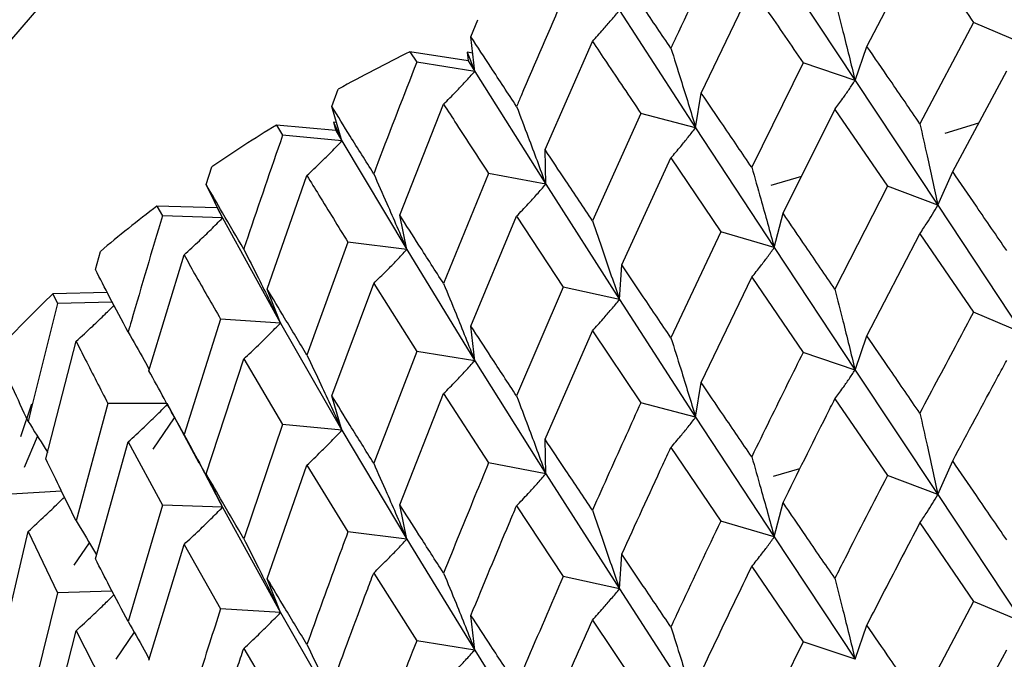
# Model space of a CAD drawing. Units: millimetres. Extents: x 3 to 5497, y 5 to 5495.
# Drawn here: x 4315 to 4321, y 359 to 364 of the extents above; entities that cross this region are included whole.
import ezdxf

# ---------------------------------------------------------------- set-up
doc = ezdxf.new("R2010")
doc.units = ezdxf.units.MM

msp = doc.modelspace()

# ---------------------------------------------------------------- linework, layer by layer
at = {"color": 7, "linetype": 'Continuous', "lineweight": 25}
for p, q in [((4320.2373, 363.4056), (4320.5864, 364.0776)), ((4319.627, 363.9849), (4320.1591, 363.1811)), ((4319.1462, 363.098), (4319.4786, 363.7907)), ((4318.6067, 363.6426), (4319.1091, 362.8701)), ((4317.6288, 363.469), (4317.6748, 363.581)), ((4320.94, 363.5626), (4320.5864, 362.8961)), ((4321.2597, 363.4271), (4320.94, 363.5626)), ((4317.6539, 363.2405), (4317.6288, 363.469)), ((4318.1168, 362.7263), (4318.4289, 363.4385)), ((4317.227, 363.3705), (4317.2713, 363.3009)), ((4317.6101, 363.3112), (4317.227, 363.3705)), ((4317.6034, 363.3677), (4317.6539, 363.2405)), ((4317.6034, 363.3677), (4317.6101, 363.3112)), ((4317.6406, 363.3617), (4317.6034, 363.3677)), ((4320.1591, 363.1811), (4320.2373, 363.4056)), ((4317.6539, 363.2405), (4317.2713, 363.3009)), ((4317.6101, 363.3112), (4317.6539, 363.2405)), ((4319.8167, 363.2966), (4319.4786, 362.6092)), ((4320.1591, 363.1811), (4319.8167, 363.2966)), ((4317.6539, 363.2405), (4318.1211, 362.4974)), ((4320.8022, 362.581), (4321.1583, 363.2438)), ((4320.1591, 363.1811), (4320.7038, 362.3592)), ((4316.7128, 363.0089), (4316.7548, 363.1236)), ((4319.1091, 362.8701), (4319.1462, 363.098)), ((4316.7791, 362.7832), (4316.7128, 363.0089)), ((4317.1603, 362.2945), (4317.4486, 363.0248)), ((4319.6848, 362.3068), (4320.026, 362.9907)), ((4320.026, 362.9907), (4320.3723, 362.4849)), ((4318.7476, 362.9643), (4318.4289, 362.257)), ((4319.1091, 362.8701), (4318.7476, 362.9643)), ((4316.3476, 362.8872), (4316.3877, 362.8202)), ((4316.7393, 362.8513), (4316.3476, 362.8872)), ((4316.7224, 362.9071), (4316.7791, 362.7832)), ((4316.7224, 362.9071), (4316.7393, 362.8513)), ((4316.7433, 362.9051), (4316.7224, 362.9071)), ((4316.7393, 362.8513), (4316.7791, 362.7832)), ((4319.1091, 362.8701), (4319.627, 362.0803)), ((4320.9733, 362.8994), (4320.7509, 362.8328)), ((4316.7791, 362.7832), (4316.3877, 362.8202)), ((4316.7791, 362.7832), (4317.2061, 362.0671)), ((4318.1211, 362.4974), (4318.1168, 362.7263)), ((4318.6231, 361.9667), (4318.9458, 362.6707)), ((4318.9458, 362.6707), (4319.2746, 362.1853)), ((4315.8851, 362.4961), (4315.9226, 362.6131)), ((4316.2873, 361.8074), (4316.5486, 362.5543)), ((4317.7446, 362.5692), (4317.4486, 361.8434)), ((4318.1211, 362.4974), (4317.7446, 362.5692)), ((4319.806, 362.5498), (4319.6033, 362.4891)), ((4320.7038, 362.3592), (4320.8022, 362.581)), ((4315.9919, 362.2756), (4315.8851, 362.4961)), ((4318.1211, 362.4974), (4318.6067, 361.738)), ((4320.3723, 362.4849), (4320.026, 361.8074)), ((4320.7038, 362.3592), (4320.3723, 362.4849)), ((4315.9337, 362.3957), (4315.9296, 362.3959)), ((4315.5605, 362.3534), (4315.596, 362.2888)), ((4315.9565, 362.3414), (4315.5605, 362.3534)), ((4315.9565, 362.3414), (4315.9919, 362.2756)), ((4320.7038, 362.3592), (4321.2597, 361.5205)), ((4315.9919, 362.2756), (4315.596, 362.2888)), ((4315.9919, 362.2756), (4316.374, 361.584)), ((4317.2061, 362.0671), (4317.1603, 362.2945)), ((4317.6288, 361.5644), (4317.9294, 362.2873)), ((4317.9294, 362.2873), (4318.2372, 361.8212)), ((4319.627, 362.0803), (4319.6848, 362.3068)), ((4319.2746, 362.1853), (4318.9458, 361.4874)), ((4319.627, 362.0803), (4319.2746, 362.1853)), ((4320.2373, 361.499), (4320.5864, 362.1722)), ((4320.5864, 362.1722), (4320.94, 361.6561)), ((4316.8186, 362.1159), (4316.5486, 361.3729)), ((4317.2061, 362.0671), (4316.8186, 362.1159)), ((4317.2061, 362.0671), (4317.6539, 361.336)), ((4319.627, 362.0803), (4320.1591, 361.2746)), ((4315.1548, 361.9361), (4315.1875, 362.0553)), ((4315.5073, 361.2702), (4315.7388, 362.0321)), ((4318.6067, 361.738), (4318.6231, 361.9667)), ((4319.1462, 361.1915), (4319.4786, 361.8853)), ((4319.4786, 361.8853), (4319.8167, 361.3901)), ((4316.374, 361.584), (4316.2873, 361.8074)), ((4316.7128, 361.1043), (4316.988, 361.8446)), ((4316.988, 361.8446), (4317.2713, 361.3964)), ((4318.2372, 361.8212), (4317.9294, 361.104)), ((4318.6067, 361.738), (4318.2372, 361.8212)), ((4315.2326, 361.786), (4314.8743, 361.7752)), ((4314.8743, 361.7752), (4314.9048, 361.7125)), ((4315.2659, 361.7223), (4314.9048, 361.7125)), ((4318.6067, 361.738), (4319.1091, 360.9635)), ((4321.2597, 361.5205), (4320.94, 361.6561)), ((4315.9798, 361.6091), (4315.7388, 360.8506)), ((4316.374, 361.584), (4315.9798, 361.6091)), ((4316.374, 361.584), (4316.7791, 360.8786)), ((4317.6539, 361.336), (4317.6288, 361.5644)), ((4318.1168, 360.8197), (4318.4289, 361.5331)), ((4318.4289, 361.5331), (4318.7476, 361.0577)), ((4320.1591, 361.2746), (4320.2373, 361.499)), ((4314.8287, 360.6889), (4315.0279, 361.4638)), ((4317.2713, 361.3964), (4316.988, 360.6613)), ((4317.6539, 361.336), (4317.2713, 361.3964)), ((4320.1591, 361.2746), (4319.8167, 361.3901)), ((4315.8851, 360.5915), (4316.1319, 361.3475)), ((4316.1319, 361.3475), (4316.3877, 360.9156)), ((4317.6539, 361.336), (4318.1211, 360.5908)), ((4320.1591, 361.2746), (4320.7038, 360.4544)), ((4319.1091, 360.9635), (4319.1462, 361.1915)), ((4316.7791, 360.8786), (4316.7128, 361.1043)), ((4317.1603, 360.388), (4317.4486, 361.1195)), ((4317.4486, 361.1195), (4317.7446, 360.6627)), ((4314.733, 361.0509), (4314.6619, 360.8344)), ((4315.2373, 361.0545), (4315.0279, 360.2824)), ((4315.6261, 361.0533), (4315.2373, 361.0545)), ((4315.6246, 361.0559), (4315.8357, 360.6646)), ((4319.1091, 360.9635), (4318.7476, 361.0577)), ((4320.026, 361.0844), (4320.3723, 360.5801)), ((4319.1091, 360.9635), (4319.627, 360.1755)), ((4315.5354, 360.7533), (4315.6764, 360.96)), ((4316.3877, 360.9156), (4316.1319, 360.1642)), ((4316.7791, 360.8786), (4316.3877, 360.9156)), ((4314.6873, 360.6348), (4314.7743, 360.8367)), ((4316.7791, 360.8786), (4317.2061, 360.1605)), ((4315.1548, 360.0315), (4315.3704, 360.8015)), ((4315.3704, 360.8015), (4315.596, 360.3842)), ((4318.1211, 360.5908), (4318.1168, 360.8197)), ((4318.9458, 360.7644), (4319.2746, 360.2805)), ((4315.8243, 360.6904), (4315.9919, 360.371)), ((4316.2873, 359.9008), (4316.5486, 360.649)), ((4316.5486, 360.649), (4316.8186, 360.2093)), ((4318.1211, 360.5908), (4317.7446, 360.6627)), ((4320.7038, 360.4544), (4320.8022, 360.6762)), ((4315.9919, 360.371), (4315.8851, 360.5915)), ((4318.1211, 360.5908), (4318.6067, 359.8332)), ((4319.6217, 360.5763), (4319.7962, 360.6253)), ((4320.7038, 360.4544), (4320.3723, 360.5801)), ((4314.9316, 360.4772), (4314.5994, 360.4581)), ((4320.7038, 360.4544), (4321.2597, 359.6162)), ((4315.596, 360.3842), (4315.3704, 359.6183)), ((4315.9919, 360.371), (4315.596, 360.3842)), ((4317.2061, 360.1605), (4317.1603, 360.388)), ((4317.9294, 360.3809), (4318.2372, 359.9163)), ((4319.627, 360.1755), (4319.6848, 360.402)), ((4315.9919, 360.371), (4316.374, 359.6774)), ((4319.627, 360.1755), (4319.2746, 360.2805)), ((4320.5864, 360.268), (4320.94, 359.7517)), ((4314.5299, 359.4305), (4314.7121, 360.2126)), ((4314.7121, 360.2126), (4314.9048, 359.8079)), ((4317.2061, 360.1605), (4316.8186, 360.2093)), ((4315.0154, 359.9905), (4315.1151, 360.1368)), ((4315.5073, 359.3637), (4315.7388, 360.1267)), ((4315.7388, 360.1267), (4315.9798, 359.7025)), ((4317.2061, 360.1605), (4317.6539, 359.4312)), ((4319.627, 360.1755), (4320.1591, 359.3702)), ((4318.6067, 359.8332), (4318.6231, 360.0619)), ((4316.988, 359.9383), (4317.2713, 359.4916)), ((4319.4786, 359.981), (4319.8167, 359.4857)), ((4316.374, 359.6774), (4316.2873, 359.9008)), ((4318.6067, 359.8332), (4318.2372, 359.9163)), ((4314.9048, 359.8079), (4314.7121, 359.0293)), ((4315.2655, 359.8177), (4314.9048, 359.8079)), ((4318.6067, 359.8332), (4319.1091, 359.0592)), ((4320.94, 359.7517), (4320.5864, 359.0848)), ((4321.2597, 359.6162), (4320.94, 359.7517)), ((4316.374, 359.6774), (4315.9798, 359.7025)), ((4316.374, 359.6774), (4316.7791, 358.9738)), ((4317.6539, 359.4312), (4317.6288, 359.6596)), ((4318.4289, 359.6288), (4318.7476, 359.1534)), ((4314.8287, 358.7824), (4315.0279, 359.5585)), ((4315.0279, 359.5585), (4315.2373, 359.1479)), ((4315.41, 359.5487), (4315.2883, 359.3703)), ((4320.1591, 359.3702), (4320.2373, 359.5946)), ((4317.6539, 359.4312), (4317.2713, 359.4916)), ((4319.8167, 359.4857), (4319.4786, 358.7978)), ((4320.1591, 359.3702), (4319.8167, 359.4857)), ((4316.1319, 359.4412), (4316.3877, 359.0108)), ((4317.6539, 359.4312), (4318.1211, 358.6865)), ((4320.8022, 358.7698), (4321.1583, 359.4325))]:
    msp.add_line(p, q, dxfattribs=at)
at = {"color": 7, "linetype": 'Continuous', "lineweight": 25, "flags": 128}
msp.add_lwpolyline([(4313.5246, 360.7349), (4313.5254, 360.8134), (4313.7304, 361.9717), (4314.2905, 363.0902), (4315.1875, 364.1331), (4316.3926, 365.0667), (4317.8672, 365.8611), (4319.5637, 366.4907), (4321.4277, 366.9353), (4323.3993, 367.1807), (4325.4151, 367.2188), (4327.4104, 367.0486), (4329.3209, 366.6754)], dxfattribs=at)
at = {"color": 7, "linetype": 'Continuous', "lineweight": 25}
for centre, radius, start, end in [((4322.4362, 352.8312), 11.7563, 116.30183, 118.89909), ((4321.5769, 354.3114), 10.0443, 121.37374, 124.25834), ((4320.6549, 355.5981), 8.4609, 127.02103, 130.25519), ((4319.7275, 356.6366), 7.0681, 133.36382, 137.01006)]:
    msp.add_arc(centre, radius, start, end, dxfattribs=at)
for points, knots in [([(4331.0624, 368.7739), (4330.0662, 369.0319), (4328.0757, 369.5475), (4324.5587, 369.2289), (4321.0611, 368.3236), (4317.9377, 366.9919), (4315.6888, 365.5433), (4314.4198, 364.2447), (4314.3965, 363.447), (4314.3865, 363.1052)], [0, 0, 0, 0, 0.14886, 0.297425, 0.452518, 0.606591, 0.75164, 0.893557, 1, 1, 1, 1]), ([(4319.2746, 364.0899), (4319.175, 363.8805), (4319.0649, 363.6489), (4318.9562, 363.4158), (4318.9458, 363.3935)], [0, 0, 0, 0, 0.9042299, 1, 1, 1, 1]), ([(4320.5864, 364.0776), (4320.6207, 364.0277), (4320.7381, 363.857), (4320.8563, 363.6846), (4320.94, 363.5626)], [0, 0, 0, 0, 0.2923494, 1, 1, 1, 1]), ([(4318.9458, 363.3935), (4318.8851, 363.483), (4318.7767, 363.6429), (4318.6701, 363.8015), (4318.6231, 363.8713)], [0, 0, 0, 0, 0.559692, 1, 1, 1, 1]), ([(4319.4786, 363.7907), (4319.5114, 363.7428), (4319.6234, 363.5791), (4319.7366, 363.4137), (4319.8167, 363.2966)], [0, 0, 0, 0, 0.292349, 1, 1, 1, 1]), ([(4318.2372, 363.7257), (4318.1438, 363.5105), (4318.0406, 363.2724), (4317.9391, 363.0329), (4317.9294, 363.01)], [0, 0, 0, 0, 0.9042299, 1, 1, 1, 1]), ([(4320.026, 363.7135), (4320.0438, 363.6438), (4320.0752, 363.5203), (4320.1195, 363.3428), (4320.1459, 363.235), (4320.1591, 363.1811)], [0, 0, 0, 0, 0.393141, 0.696554, 1, 1, 1, 1]), ([(4318.4289, 363.4385), (4318.4526, 363.4644), (4318.4946, 363.5103), (4318.5537, 363.5786), (4318.589, 363.6212), (4318.6067, 363.6426)], [0, 0, 0, 0, 0.393157, 0.696562, 1, 1, 1, 1]), ([(4317.9294, 363.01), (4317.8728, 363.096), (4317.7716, 363.2496), (4317.6725, 363.4019), (4317.6288, 363.469)], [0, 0, 0, 0, 0.559692, 1, 1, 1, 1]), ([(4318.4289, 363.4385), (4318.4597, 363.3925), (4318.5651, 363.2354), (4318.672, 363.0766), (4318.7476, 362.9643)], [0, 0, 0, 0, 0.292349, 1, 1, 1, 1]), ([(4318.9458, 363.3935), (4318.9676, 363.3249), (4319.0062, 363.2036), (4319.0605, 363.0291), (4319.0929, 362.9231), (4319.1091, 362.8701)], [0, 0, 0, 0, 0.393141, 0.696554, 1, 1, 1, 1]), ([(4320.5864, 362.8961), (4320.521, 362.9917), (4320.4041, 363.1623), (4320.2882, 363.3313), (4320.2373, 363.4056)], [0, 0, 0, 0, 0.560208, 1, 1, 1, 1]), ([(4317.2713, 363.3009), (4317.1853, 363.0803), (4317.0901, 362.8362), (4316.9969, 362.5908), (4316.988, 362.5673)], [0, 0, 0, 0, 0.90423, 1, 1, 1, 1]), ([(4317.4486, 363.0248), (4317.476, 363.0523), (4317.5245, 363.101), (4317.5928, 363.1731), (4317.6335, 363.2181), (4317.6539, 363.2405)], [0, 0, 0, 0, 0.393157, 0.696562, 1, 1, 1, 1]), ([(4320.026, 362.9907), (4320.0438, 363.0148), (4320.0752, 363.0575), (4320.1194, 363.1213), (4320.1459, 363.1612), (4320.1591, 363.1811)], [0, 0, 0, 0, 0.392857, 0.696413, 1, 1, 1, 1]), ([(4319.4786, 362.6092), (4319.4162, 362.7009), (4319.3047, 362.8646), (4319.1946, 363.0267), (4319.1462, 363.098)], [0, 0, 0, 0, 0.560208, 1, 1, 1, 1]), ([(4316.988, 362.5673), (4316.936, 362.65), (4316.8432, 362.7978), (4316.7527, 362.9444), (4316.7128, 363.0089)], [0, 0, 0, 0, 0.559692, 1, 1, 1, 1]), ([(4317.4486, 363.0248), (4317.4772, 362.9807), (4317.5748, 362.8297), (4317.6743, 362.6772), (4317.7446, 362.5692)], [0, 0, 0, 0, 0.2923494, 1, 1, 1, 1]), ([(4317.9294, 363.01), (4317.9549, 362.9429), (4318.0003, 362.8241), (4318.0641, 362.6532), (4318.1021, 362.5493), (4318.1211, 362.4974)], [0, 0, 0, 0, 0.3931411, 0.6965542, 1, 1, 1, 1]), ([(4318.9458, 362.6707), (4318.9675, 362.696), (4319.0061, 362.7408), (4319.0604, 362.8075), (4319.0929, 362.8492), (4319.1091, 362.8701)], [0, 0, 0, 0, 0.392857, 0.696413, 1, 1, 1, 1]), ([(4320.5864, 362.8961), (4320.6021, 362.8259), (4320.6298, 362.7014), (4320.6688, 362.5224), (4320.6921, 362.4136), (4320.7038, 362.3592)], [0, 0, 0, 0, 0.392609, 0.696289, 1, 1, 1, 1]), ([(4316.3877, 362.8202), (4316.3099, 362.5946), (4316.2238, 362.345), (4316.1399, 362.0943), (4316.1319, 362.0703)], [0, 0, 0, 0, 0.90423, 1, 1, 1, 1]), ([(4316.5486, 362.5543), (4316.5794, 362.5835), (4316.6339, 362.6353), (4316.7105, 362.7119), (4316.7562, 362.7594), (4316.7791, 362.7832)], [0, 0, 0, 0, 0.393157, 0.696562, 1, 1, 1, 1]), ([(4318.4289, 362.257), (4318.3702, 362.345), (4318.2654, 362.5022), (4318.1622, 362.6578), (4318.1168, 362.7263)], [0, 0, 0, 0, 0.560208, 1, 1, 1, 1]), ([(4319.4786, 362.6092), (4319.4984, 362.5401), (4319.5335, 362.4174), (4319.5828, 362.2411), (4319.6123, 362.1339), (4319.627, 362.0803)], [0, 0, 0, 0, 0.392609, 0.696289, 1, 1, 1, 1]), ([(4316.5486, 362.5543), (4316.5746, 362.5118), (4316.6634, 362.3665), (4316.7543, 362.2197), (4316.8186, 362.1159)], [0, 0, 0, 0, 0.292349, 1, 1, 1, 1]), ([(4316.988, 362.5673), (4317.0171, 362.5019), (4317.0686, 362.386), (4317.1412, 362.2192), (4317.1845, 362.1178), (4317.2061, 362.0671)], [0, 0, 0, 0, 0.393141, 0.696554, 1, 1, 1, 1]), ([(4321.1583, 362.0605), (4321.0916, 362.1581), (4320.9724, 362.3324), (4320.8542, 362.505), (4320.8022, 362.581)], [0, 0, 0, 0, 0.559938, 1, 1, 1, 1]), ([(4316.1319, 362.0703), (4316.0852, 362.15), (4316.0018, 362.2924), (4315.9208, 362.4338), (4315.8851, 362.4961)], [0, 0, 0, 0, 0.559692, 1, 1, 1, 1]), ([(4317.9294, 362.2873), (4317.9549, 362.314), (4318.0002, 362.3613), (4318.064, 362.4316), (4318.1021, 362.4755), (4318.1211, 362.4974)], [0, 0, 0, 0, 0.392857, 0.696413, 1, 1, 1, 1]), ([(4320.5864, 362.1722), (4320.6021, 362.1958), (4320.6298, 362.2377), (4320.6688, 362.3003), (4320.6921, 362.3396), (4320.7038, 362.3592)], [0, 0, 0, 0, 0.39259, 0.696279, 1, 1, 1, 1]), ([(4315.596, 362.2888), (4315.5272, 362.0587), (4315.4511, 361.8042), (4315.3775, 361.5488), (4315.3704, 361.5243)], [0, 0, 0, 0, 0.9042299, 1, 1, 1, 1]), ([(4315.7388, 362.0321), (4315.7725, 362.0633), (4315.8324, 362.1185), (4315.9166, 362.1999), (4315.9668, 362.2504), (4315.9919, 362.2756)], [0, 0, 0, 0, 0.393157, 0.696562, 1, 1, 1, 1]), ([(4317.4486, 361.8434), (4317.3943, 361.928), (4317.2973, 362.0791), (4317.2022, 362.2287), (4317.1603, 362.2945)], [0, 0, 0, 0, 0.560208, 1, 1, 1, 1]), ([(4320.026, 361.8074), (4319.962, 361.9011), (4319.8476, 362.0683), (4319.7345, 362.2339), (4319.6848, 362.3068)], [0, 0, 0, 0, 0.559938, 1, 1, 1, 1]), ([(4318.4289, 362.257), (4318.4526, 362.1892), (4318.4945, 362.0689), (4318.5537, 361.8958), (4318.589, 361.7906), (4318.6067, 361.738)], [0, 0, 0, 0, 0.392609, 0.696289, 1, 1, 1, 1]), ([(4316.1319, 362.0703), (4316.1642, 362.0067), (4316.2214, 361.8941), (4316.3019, 361.7319), (4316.35, 361.6333), (4316.374, 361.584)], [0, 0, 0, 0, 0.393141, 0.696554, 1, 1, 1, 1]), ([(4316.988, 361.8446), (4317.017, 361.873), (4317.0685, 361.9232), (4317.1411, 361.9977), (4317.1844, 362.044), (4317.2061, 362.0671)], [0, 0, 0, 0, 0.392857, 0.696413, 1, 1, 1, 1]), ([(4319.4786, 361.8853), (4319.4984, 361.91), (4319.5335, 361.9538), (4319.5828, 362.019), (4319.6123, 362.0599), (4319.627, 362.0803)], [0, 0, 0, 0, 0.39259, 0.696279, 1, 1, 1, 1]), ([(4315.7388, 362.0321), (4315.7619, 361.9911), (4315.8409, 361.8508), (4315.9223, 361.7092), (4315.9798, 361.6091)], [0, 0, 0, 0, 0.292349, 1, 1, 1, 1]), ([(4315.3704, 361.5243), (4315.3295, 361.6013), (4315.2564, 361.739), (4315.1859, 361.8758), (4315.1548, 361.9361)], [0, 0, 0, 0, 0.559692, 1, 1, 1, 1]), ([(4318.9458, 361.4874), (4318.8851, 361.5773), (4318.7768, 361.7378), (4318.67, 361.8968), (4318.6231, 361.9667)], [0, 0, 0, 0, 0.5599383, 1, 1, 1, 1]), ([(4316.5486, 361.3729), (4316.4993, 361.4543), (4316.4111, 361.5998), (4316.3251, 361.744), (4316.2873, 361.8074)], [0, 0, 0, 0, 0.5602081, 1, 1, 1, 1]), ([(4317.4486, 361.8434), (4317.476, 361.7771), (4317.5244, 361.6595), (4317.5927, 361.4903), (4317.6335, 361.3874), (4317.6539, 361.336)], [0, 0, 0, 0, 0.392609, 0.696289, 1, 1, 1, 1]), ([(4320.026, 361.8074), (4320.0438, 361.7377), (4320.0752, 361.6141), (4320.1194, 361.4365), (4320.1459, 361.3285), (4320.1591, 361.2746)], [0, 0, 0, 0, 0.392777, 0.696373, 1, 1, 1, 1]), ([(4314.9048, 361.7125), (4314.8459, 361.4785), (4314.7807, 361.2198), (4314.7181, 360.9602), (4314.7121, 360.9353)], [0, 0, 0, 0, 0.90423, 1, 1, 1, 1]), ([(4315.0279, 361.4638), (4315.0643, 361.4971), (4315.1289, 361.5561), (4315.2118, 361.6352), (4315.2582, 361.6811), (4315.2775, 361.7002)], [0, 0, 0, 0, 0.43075, 0.763166, 1, 1, 1, 1]), ([(4318.4289, 361.5331), (4318.4525, 361.5591), (4318.4945, 361.6052), (4318.5537, 361.6738), (4318.589, 361.7166), (4318.6067, 361.738)], [0, 0, 0, 0, 0.39259, 0.696279, 1, 1, 1, 1]), ([(4320.94, 361.6561), (4320.9045, 361.5898), (4320.7862, 361.3688), (4320.6687, 361.1462), (4320.5864, 360.9904)], [0, 0, 0, 0, 0.2997689, 1, 1, 1, 1]), ([(4316.1319, 361.3475), (4316.1641, 361.3777), (4316.2213, 361.4313), (4316.3019, 361.5104), (4316.3499, 361.5594), (4316.374, 361.584)], [0, 0, 0, 0, 0.392857, 0.696413, 1, 1, 1, 1]), ([(4317.9294, 361.104), (4317.8728, 361.1903), (4317.7717, 361.3445), (4317.6724, 361.4972), (4317.6288, 361.5644)], [0, 0, 0, 0, 0.559938, 1, 1, 1, 1]), ([(4315.3704, 361.5243), (4315.4057, 361.4628), (4315.4526, 361.3809), (4315.4983, 361.2987), (4315.5097, 361.2783)], [0, 0, 0, 0, 0.751355, 1, 1, 1, 1]), ([(4318.9458, 361.4874), (4318.9675, 361.4189), (4319.0061, 361.2974), (4319.0604, 361.1228), (4319.0929, 361.0166), (4319.1091, 360.9635)], [0, 0, 0, 0, 0.392777, 0.696373, 1, 1, 1, 1]), ([(4320.5864, 360.9904), (4320.521, 361.0857), (4320.404, 361.2559), (4320.2882, 361.4247), (4320.2373, 361.499)], [0, 0, 0, 0, 0.559668, 1, 1, 1, 1]), ([(4315.0279, 361.4638), (4315.0479, 361.4241), (4315.1163, 361.2883), (4315.1872, 361.1514), (4315.2373, 361.0545)], [0, 0, 0, 0, 0.292349, 1, 1, 1, 1]), ([(4316.5486, 361.3729), (4316.5793, 361.3083), (4316.6338, 361.1939), (4316.7104, 361.0291), (4316.7562, 360.9288), (4316.7791, 360.8786)], [0, 0, 0, 0, 0.392609, 0.696289, 1, 1, 1, 1]), ([(4319.8167, 361.3901), (4319.7827, 361.3217), (4319.6693, 361.0937), (4319.5572, 360.8642), (4319.4786, 360.7034)], [0, 0, 0, 0, 0.2997689, 1, 1, 1, 1]), ([(4314.7121, 360.9353), (4314.6773, 361.0101), (4314.6153, 361.1437), (4314.556, 361.2766), (4314.5299, 361.3351)], [0, 0, 0, 0, 0.559692, 1, 1, 1, 1]), ([(4317.4486, 361.1195), (4317.476, 361.147), (4317.5244, 361.1959), (4317.5927, 361.2683), (4317.6335, 361.3134), (4317.6539, 361.336)], [0, 0, 0, 0, 0.39259, 0.696279, 1, 1, 1, 1]), ([(4320.8022, 360.6762), (4320.9014, 360.8615), (4321.0198, 361.0826), (4321.139, 361.302), (4321.1583, 361.3375)], [0, 0, 0, 0, 0.838291, 1, 1, 1, 1]), ([(4315.7388, 360.8506), (4315.6949, 360.9293), (4315.6166, 361.0697), (4315.5407, 361.209), (4315.5073, 361.2702)], [0, 0, 0, 0, 0.560208, 1, 1, 1, 1]), ([(4320.026, 361.0844), (4320.0438, 361.1084), (4320.0752, 361.1511), (4320.1195, 361.2147), (4320.1459, 361.2546), (4320.1591, 361.2746)], [0, 0, 0, 0, 0.393024, 0.696496, 1, 1, 1, 1]), ([(4319.4786, 360.7034), (4319.4162, 360.7949), (4319.3046, 360.9582), (4319.1946, 361.1202), (4319.1462, 361.1915)], [0, 0, 0, 0, 0.5596684, 1, 1, 1, 1]), ([(4316.988, 360.6613), (4316.936, 360.7443), (4316.8433, 360.8926), (4316.7527, 361.0396), (4316.7128, 361.1043)], [0, 0, 0, 0, 0.559938, 1, 1, 1, 1]), ([(4317.9294, 361.104), (4317.9549, 361.0369), (4318.0002, 360.918), (4318.064, 360.7469), (4318.1021, 360.6428), (4318.1211, 360.5908)], [0, 0, 0, 0, 0.392777, 0.696373, 1, 1, 1, 1]), ([(4315.3704, 360.8015), (4315.4055, 360.8338), (4315.4678, 360.891), (4315.5537, 360.9735), (4315.6043, 361.0238), (4315.6288, 361.0482)], [0, 0, 0, 0, 0.400775, 0.71045, 1, 1, 1, 1]), ([(4318.7476, 361.0577), (4318.7155, 360.9874), (4318.6084, 360.7527), (4318.5028, 360.5166), (4318.4289, 360.3512)], [0, 0, 0, 0, 0.299769, 1, 1, 1, 1]), ([(4319.6848, 360.402), (4319.7797, 360.5932), (4319.893, 360.8213), (4320.0075, 361.0478), (4320.026, 361.0844)], [0, 0, 0, 0, 0.838291, 1, 1, 1, 1]), ([(4318.9458, 360.7644), (4318.9676, 360.7896), (4319.0061, 360.8344), (4319.0605, 360.901), (4319.0929, 360.9427), (4319.1091, 360.9635)], [0, 0, 0, 0, 0.393024, 0.696496, 1, 1, 1, 1]), ([(4320.5864, 360.9904), (4320.6021, 360.9202), (4320.6298, 360.7958), (4320.6689, 360.6171), (4320.6921, 360.5087), (4320.7038, 360.4544)], [0, 0, 0, 0, 0.393287, 0.696627, 1, 1, 1, 1]), ([(4314.7121, 360.9353), (4314.7498, 360.8761), (4314.7928, 360.8085), (4314.8348, 360.7406), (4314.8399, 360.7323)], [0, 0, 0, 0, 0.877731, 1, 1, 1, 1]), ([(4315.7388, 360.8506), (4315.7725, 360.788), (4315.8323, 360.677), (4315.9165, 360.5171), (4315.9668, 360.4197), (4315.9919, 360.371)], [0, 0, 0, 0, 0.392609, 0.696289, 1, 1, 1, 1]), ([(4316.5486, 360.649), (4316.5793, 360.6783), (4316.6338, 360.7302), (4316.7104, 360.807), (4316.7562, 360.8548), (4316.7791, 360.8786)], [0, 0, 0, 0, 0.39259, 0.696279, 1, 1, 1, 1]), ([(4318.4289, 360.3512), (4318.3702, 360.439), (4318.2653, 360.5958), (4318.1622, 360.7513), (4318.1168, 360.8197)], [0, 0, 0, 0, 0.5596684, 1, 1, 1, 1]), ([(4318.6231, 360.0619), (4318.7128, 360.2587), (4318.8197, 360.4934), (4318.9282, 360.7267), (4318.9458, 360.7644)], [0, 0, 0, 0, 0.838291, 1, 1, 1, 1]), ([(4319.4786, 360.7034), (4319.4985, 360.6343), (4319.5335, 360.5118), (4319.5829, 360.3358), (4319.6123, 360.229), (4319.627, 360.1755)], [0, 0, 0, 0, 0.393287, 0.696627, 1, 1, 1, 1]), ([(4315.0279, 360.2824), (4314.99, 360.3586), (4314.9224, 360.4946), (4314.8574, 360.6296), (4314.8287, 360.6889)], [0, 0, 0, 0, 0.560208, 1, 1, 1, 1]), ([(4316.988, 360.6613), (4317.017, 360.5959), (4317.0685, 360.4799), (4317.1411, 360.3129), (4317.1844, 360.2113), (4317.2061, 360.1605)], [0, 0, 0, 0, 0.392777, 0.696373, 1, 1, 1, 1]), ([(4317.7446, 360.6627), (4317.7147, 360.5905), (4317.6151, 360.3496), (4317.5172, 360.1073), (4317.4486, 359.9376)], [0, 0, 0, 0, 0.299769, 1, 1, 1, 1]), ([(4321.1583, 360.1563), (4321.0916, 360.2539), (4320.9725, 360.428), (4320.8542, 360.6004), (4320.8022, 360.6762)], [0, 0, 0, 0, 0.560251, 1, 1, 1, 1]), ([(4316.1319, 360.1642), (4316.0852, 360.2443), (4316.0018, 360.3873), (4315.9208, 360.5291), (4315.8851, 360.5915)], [0, 0, 0, 0, 0.5599383, 1, 1, 1, 1]), ([(4317.9294, 360.3809), (4317.9549, 360.4076), (4318.0003, 360.4549), (4318.0641, 360.5251), (4318.1021, 360.5689), (4318.1211, 360.5908)], [0, 0, 0, 0, 0.393024, 0.696496, 1, 1, 1, 1]), ([(4320.3723, 360.5801), (4320.279, 360.399), (4320.163, 360.174), (4320.0484, 359.9474), (4320.026, 359.9033)], [0, 0, 0, 0, 0.805195, 1, 1, 1, 1]), ([(4320.5864, 360.268), (4320.6021, 360.2915), (4320.6298, 360.3333), (4320.6688, 360.3958), (4320.6921, 360.4349), (4320.7038, 360.4544)], [0, 0, 0, 0, 0.392963, 0.696466, 1, 1, 1, 1]), ([(4314.7121, 360.2126), (4314.7496, 360.2471), (4314.8162, 360.3082), (4314.8955, 360.3837), (4314.9371, 360.4249), (4314.9508, 360.4383)], [0, 0, 0, 0, 0.465293, 0.8248197, 1, 1, 1, 1]), ([(4317.4486, 359.9376), (4317.3943, 360.0219), (4317.2972, 360.1726), (4317.2022, 360.3221), (4317.1603, 360.388)], [0, 0, 0, 0, 0.559668, 1, 1, 1, 1]), ([(4317.6288, 359.6596), (4317.7122, 359.8616), (4317.8117, 360.1026), (4317.913, 360.3422), (4317.9294, 360.3809)], [0, 0, 0, 0, 0.8382915, 1, 1, 1, 1]), ([(4320.026, 359.9033), (4319.962, 359.9969), (4319.8477, 360.1639), (4319.7345, 360.3293), (4319.6848, 360.402)], [0, 0, 0, 0, 0.5602507, 1, 1, 1, 1]), ([(4315.7388, 360.1267), (4315.7725, 360.158), (4315.8323, 360.2134), (4315.9165, 360.295), (4315.9668, 360.3457), (4315.9919, 360.371)], [0, 0, 0, 0, 0.39259, 0.696279, 1, 1, 1, 1]), ([(4318.4289, 360.3512), (4318.4526, 360.2834), (4318.4946, 360.1633), (4318.5538, 359.9906), (4318.589, 359.8856), (4318.6067, 359.8332)], [0, 0, 0, 0, 0.393287, 0.696627, 1, 1, 1, 1]), ([(4315.0279, 360.2824), (4315.0644, 360.2219), (4315.1095, 360.1471), (4315.1536, 360.0719), (4315.1621, 360.0575)], [0, 0, 0, 0, 0.807728, 1, 1, 1, 1]), ([(4319.2746, 360.2805), (4319.1858, 360.0939), (4319.0756, 359.8621), (4318.9669, 359.6287), (4318.9458, 359.5832)], [0, 0, 0, 0, 0.8051951, 1, 1, 1, 1]), ([(4320.2373, 359.5946), (4320.2759, 359.6698), (4320.3916, 359.8951), (4320.5085, 360.1188), (4320.5864, 360.268)], [0, 0, 0, 0, 0.333355, 1, 1, 1, 1]), ([(4316.8186, 360.2093), (4316.7913, 360.1354), (4316.7002, 359.8887), (4316.611, 359.6407), (4316.5486, 359.4671)], [0, 0, 0, 0, 0.2997689, 1, 1, 1, 1]), ([(4316.1319, 360.1642), (4316.1641, 360.1007), (4316.2213, 359.9879), (4316.3018, 359.8256), (4316.3499, 359.7268), (4316.374, 359.6774)], [0, 0, 0, 0, 0.392777, 0.696373, 1, 1, 1, 1]), ([(4316.988, 359.9383), (4317.017, 359.9666), (4317.0686, 360.0168), (4317.1412, 360.0912), (4317.1845, 360.1374), (4317.2061, 360.1605)], [0, 0, 0, 0, 0.393024, 0.696496, 1, 1, 1, 1]), ([(4319.4786, 359.981), (4319.4984, 360.0057), (4319.5335, 360.0494), (4319.5828, 360.1145), (4319.6123, 360.1552), (4319.627, 360.1755)], [0, 0, 0, 0, 0.392963, 0.696466, 1, 1, 1, 1]), ([(4318.9458, 359.5832), (4318.8851, 359.6731), (4318.7768, 359.8334), (4318.67, 359.9921), (4318.6231, 360.0619)], [0, 0, 0, 0, 0.5602507, 1, 1, 1, 1]), ([(4315.3704, 359.6183), (4315.3295, 359.6957), (4315.2564, 359.8339), (4315.1859, 359.9711), (4315.1548, 360.0315)], [0, 0, 0, 0, 0.5599383, 1, 1, 1, 1]), ([(4316.7128, 359.1995), (4316.789, 359.4064), (4316.8799, 359.6531), (4316.9729, 359.8986), (4316.988, 359.9383)], [0, 0, 0, 0, 0.838291, 1, 1, 1, 1]), ([(4317.4486, 359.9376), (4317.476, 359.8713), (4317.5245, 359.7539), (4317.5928, 359.5851), (4317.6335, 359.4825), (4317.6539, 359.4312)], [0, 0, 0, 0, 0.393287, 0.696627, 1, 1, 1, 1]), ([(4319.1462, 359.2871), (4319.1829, 359.3645), (4319.2929, 359.5967), (4319.4043, 359.8273), (4319.4786, 359.981)], [0, 0, 0, 0, 0.333355, 1, 1, 1, 1]), ([(4316.5486, 359.4671), (4316.4993, 359.5483), (4316.411, 359.6934), (4316.3251, 359.8374), (4316.2873, 359.9008)], [0, 0, 0, 0, 0.5596684, 1, 1, 1, 1]), ([(4318.2372, 359.9163), (4318.154, 359.7245), (4318.0506, 359.4862), (4317.9491, 359.2465), (4317.9294, 359.1998)], [0, 0, 0, 0, 0.805195, 1, 1, 1, 1]), ([(4320.026, 359.9033), (4320.0438, 359.8335), (4320.0752, 359.7099), (4320.1194, 359.5322), (4320.1459, 359.4242), (4320.1591, 359.3702)], [0, 0, 0, 0, 0.392646, 0.696307, 1, 1, 1, 1]), ([(4315.0279, 359.5585), (4315.0643, 359.5918), (4315.1288, 359.651), (4315.2116, 359.7303), (4315.258, 359.7762), (4315.2773, 359.7953)], [0, 0, 0, 0, 0.430544, 0.763591, 1, 1, 1, 1]), ([(4318.4289, 359.6288), (4318.4526, 359.6548), (4318.4946, 359.7008), (4318.5537, 359.7692), (4318.589, 359.8119), (4318.6067, 359.8332)], [0, 0, 0, 0, 0.392963, 0.696466, 1, 1, 1, 1]), ([(4315.9798, 359.7025), (4315.9553, 359.627), (4315.8737, 359.3751), (4315.7943, 359.122), (4315.7388, 358.9448)], [0, 0, 0, 0, 0.299769, 1, 1, 1, 1]), ([(4316.1319, 359.4412), (4316.1641, 359.4714), (4316.2214, 359.5249), (4316.3019, 359.6039), (4316.35, 359.6529), (4316.374, 359.6774)], [0, 0, 0, 0, 0.393024, 0.696496, 1, 1, 1, 1]), ([(4315.3704, 359.6183), (4315.4056, 359.5567), (4315.4525, 359.4747), (4315.4983, 359.3924), (4315.5097, 359.3718)], [0, 0, 0, 0, 0.750286, 1, 1, 1, 1]), ([(4317.9294, 359.1998), (4317.8728, 359.2861), (4317.7717, 359.4401), (4317.6724, 359.5926), (4317.6288, 359.6596)], [0, 0, 0, 0, 0.560251, 1, 1, 1, 1]), ([(4318.1168, 358.9154), (4318.1512, 358.9949), (4318.2542, 359.2336), (4318.359, 359.4707), (4318.4289, 359.6288)], [0, 0, 0, 0, 0.333355, 1, 1, 1, 1]), ([(4318.9458, 359.5832), (4318.9675, 359.5147), (4319.0061, 359.3932), (4319.0604, 359.2185), (4319.0929, 359.1123), (4319.1091, 359.0592)], [0, 0, 0, 0, 0.3926464, 0.6963072, 1, 1, 1, 1]), ([(4320.5864, 359.0848), (4320.521, 359.1804), (4320.404, 359.3511), (4320.2882, 359.5202), (4320.2373, 359.5946)], [0, 0, 0, 0, 0.559981, 1, 1, 1, 1]), ([(4317.2713, 359.4916), (4317.1946, 359.2949), (4317.0993, 359.0506), (4317.0061, 358.805), (4316.988, 358.7571)], [0, 0, 0, 0, 0.805195, 1, 1, 1, 1]), ([(4314.7121, 359.0293), (4314.6773, 359.1044), (4314.6153, 359.2386), (4314.556, 359.3719), (4314.5299, 359.4305)], [0, 0, 0, 0, 0.559938, 1, 1, 1, 1]), ([(4315.8851, 358.6867), (4315.9533, 358.8979), (4316.0347, 359.1499), (4316.1183, 359.4007), (4316.1319, 359.4412)], [0, 0, 0, 0, 0.838291, 1, 1, 1, 1]), ([(4316.5486, 359.4671), (4316.5794, 359.4026), (4316.6339, 359.2883), (4316.7105, 359.1238), (4316.7562, 359.0238), (4316.7791, 358.9738)], [0, 0, 0, 0, 0.3932866, 0.6966269, 1, 1, 1, 1]), ([(4317.4486, 359.2152), (4317.476, 359.2427), (4317.5245, 359.2915), (4317.5927, 359.3637), (4317.6335, 359.4087), (4317.6539, 359.4312)], [0, 0, 0, 0, 0.392963, 0.696466, 1, 1, 1, 1])]:
    msp.add_open_spline(points, degree=3, knots=knots, dxfattribs=at)

doc.saveas('drawing.dxf')
